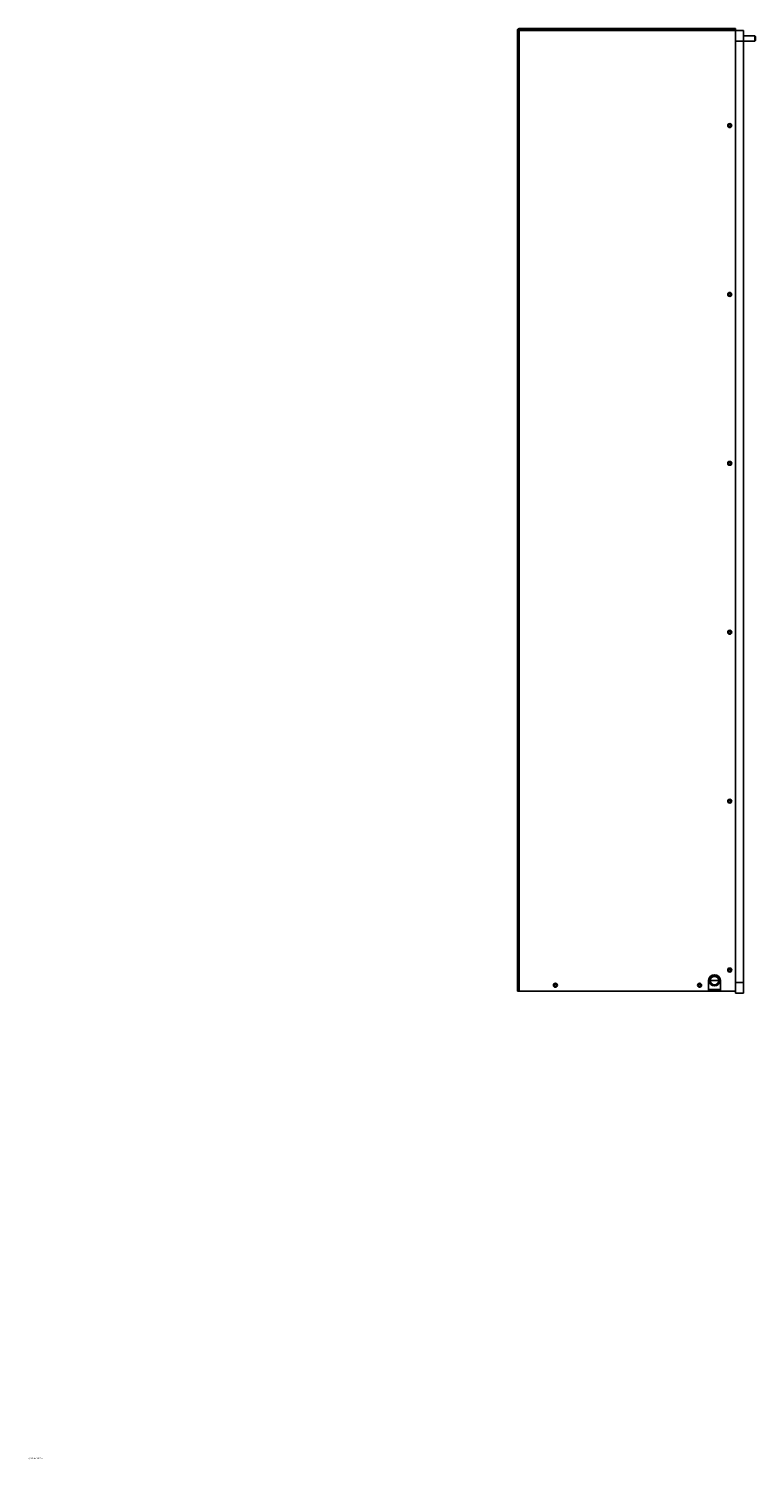
# Model space of a CAD drawing. Units: inches. Extents: x 0 to 123, y 0 to 118.
# Drawn here: x 0 to 35, y 0 to 68 of the extents above; entities that cross this region are included whole.
import ezdxf

# ---------------------------------------------------------------- set-up
doc = ezdxf.new("R2010")
doc.units = ezdxf.units.IN
doc.header["$MEASUREMENT"] = 0
doc.styles.add('SLDTEXTSTYLE0', font='TXT', dxfattribs={"width": 0.605})

msp = doc.modelspace()

# ---------------------------------------------------------------- linework, layer by layer
at = {"color": 7, "linetype": 'Continuous', "lineweight": 25}
for p, q in [((23.505, 22.341), (23.505, 67.855)), ((23.567, 67.855), (23.505, 67.855)), ((23.582, 67.932), (23.582, 67.87)), ((23.582, 67.932), (33.846, 67.932)), ((23.582, 67.87), (33.846, 67.87)), ((23.582, 22.341), (23.582, 67.842)), ((23.582, 67.842), (33.846, 67.842)), ((33.846, 67.932), (33.846, 67.87)), ((33.846, 67.844), (33.846, 67.344)), ((34.221, 67.844), (33.846, 67.844)), ((33.846, 22.341), (33.846, 67.842)), ((34.221, 67.844), (34.221, 67.344)), ((34.221, 67.344), (33.846, 67.344)), ((33.846, 67.344), (33.846, 22.754)), ((34.754, 67.594), (34.221, 67.594)), ((34.221, 67.344), (34.754, 67.344)), ((34.221, 67.344), (34.221, 22.754)), ((34.783, 67.565), (34.754, 67.594)), ((34.754, 67.344), (34.754, 67.594)), ((34.754, 67.344), (34.783, 67.374)), ((34.783, 67.565), (34.783, 67.374)), ((32.565, 22.841), (32.565, 22.341)), ((32.565, 22.841), (32.596, 22.841)), ((33.047, 22.841), (32.645, 22.841)), ((33.096, 22.841), (33.127, 22.841)), ((33.127, 22.341), (33.127, 22.841)), ((34.221, 22.754), (33.846, 22.754)), ((33.846, 22.254), (33.846, 22.754)), ((34.221, 22.254), (34.221, 22.754)), ((23.582, 22.341), (23.505, 22.341)), ((23.582, 22.341), (32.565, 22.341)), ((33.127, 22.341), (32.565, 22.341)), ((33.127, 22.341), (33.846, 22.341)), ((33.846, 22.254), (34.221, 22.254))]:
    msp.add_line(p, q, dxfattribs=at)
at = {"color": 8, "linetype": 'Continuous', "lineweight": 25}
for p, q in [((25.55, 67.842), (25.55, 67.87)), ((31.301, 67.842), (31.301, 67.87)), ((32.565, 22.419), (33.127, 22.419))]:
    msp.add_line(p, q, dxfattribs=at)
at = {"color": 7, "linetype": 'Continuous', "lineweight": 25}
for centre, radius in [((33.566, 63.341), 0.0935), ((33.566, 63.341), 0.069), ((33.566, 63.341), 0.0532), ((33.566, 55.341), 0.0935), ((33.566, 55.341), 0.069), ((33.566, 55.341), 0.0532), ((33.566, 47.341), 0.0935), ((33.566, 47.341), 0.069), ((33.566, 47.341), 0.0532), ((33.566, 39.341), 0.0935), ((33.566, 39.341), 0.069), ((33.566, 39.341), 0.0532), ((33.566, 31.341), 0.0935), ((33.566, 31.341), 0.069), ((33.566, 31.341), 0.0532), ((32.846, 22.841), 0.25), ((32.846, 22.841), 0.201), ((33.566, 23.341), 0.0935), ((33.566, 23.341), 0.069), ((33.566, 23.341), 0.0532), ((25.304, 22.621), 0.0935), ((25.304, 22.621), 0.069), ((25.304, 22.621), 0.0532), ((32.138, 22.621), 0.0935), ((32.138, 22.621), 0.069), ((32.138, 22.621), 0.0532)]:
    msp.add_circle(centre, radius, dxfattribs=at)
for centre, radius, start, end in [((25.55, 67.746), 0.124, 90, 129.08468), ((31.301, 67.746), 0.124, 50.91532, 90), ((32.846, 22.841), 0.281, 0, 180)]:
    msp.add_arc(centre, radius, start, end, dxfattribs=at)
for points, knots in [([(23.582, 67.932), (23.572, 67.931), (23.552, 67.929), (23.526, 67.911), (23.508, 67.885), (23.506, 67.865), (23.505, 67.855)], [0, 0, 0, 0, 0.249994, 0.499999, 0.750006, 1, 1, 1, 1]), ([(23.505, 67.855), (23.506, 67.854), (23.508, 67.852), (23.526, 67.849), (23.552, 67.845), (23.572, 67.843), (23.582, 67.842)], [0, 0, 0, 0, 0.249993, 0.500013, 0.750007, 1, 1, 1, 1]), ([(23.582, 67.87), (23.58, 67.87), (23.576, 67.869), (23.571, 67.866), (23.568, 67.861), (23.568, 67.857), (23.567, 67.855)], [0, 0, 0, 0, 0.249998, 0.500007, 0.749971, 1, 1, 1, 1]), ([(23.567, 67.855), (23.568, 67.854), (23.568, 67.852), (23.571, 67.849), (23.576, 67.845), (23.58, 67.843), (23.582, 67.842)], [0, 0, 0, 0, 0.250018, 0.499972, 0.750012, 1, 1, 1, 1])]:
    msp.add_open_spline(points, degree=3, knots=knots, dxfattribs=at)

# ---------------------------------------------------------------- texts
at = {"color": 7, "linetype": 'Continuous', "lineweight": 0, "insert": (0.337, 0.239), "char_height": 0.06, "attachment_point": 1, "style": 'SLDTEXTSTYLE0'}
msp.add_mtext('QD-ENG-61  REV 0', dxfattribs=at)

doc.saveas('drawing.dxf')
